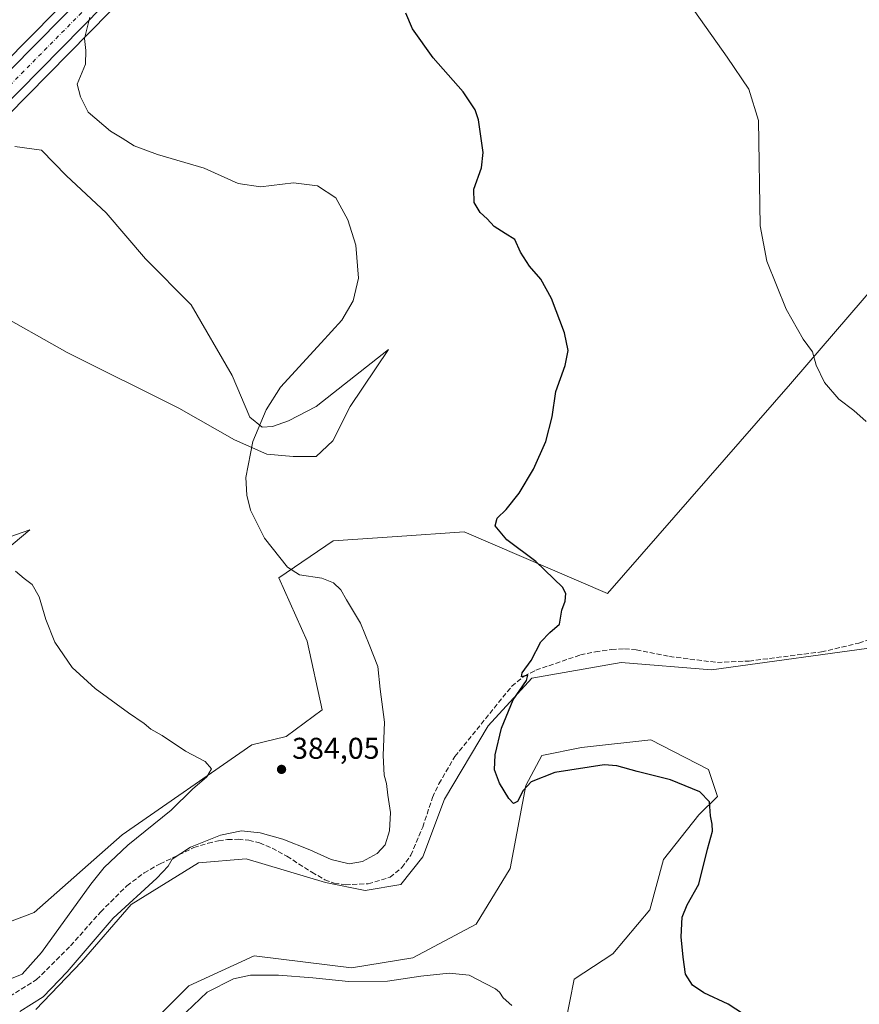
# Model space of a CAD drawing. Units: metres. Extents: x 583877 to 587418, y 4702106 to 4705846.
# Drawn here: x 586545 to 586825, y 4705112 to 4705440 of the extents above; entities that cross this region are included whole.
import ezdxf

# ---------------------------------------------------------------- set-up
doc = ezdxf.new("R2010")
doc.units = ezdxf.units.M
doc.header["$MEASUREMENT"] = 0
doc.linetypes.add('DGN Style 3', pattern=[2.307223458686699, 1.648016756204785, -0.6592067024819142])
doc.linetypes.add('DGN Style 4', pattern=[2.6384748266838614, 1.318413404963828, -0.6592067024819142, 0.001648016756204785, -0.6592067024819142])
for name, color, linetype, lineweight in [('Carretera de calzada única Cxs', 7, 'Continuous', 13), ('Carretera de calzada única eje', 7, 'DGN Style 4', 0), ('Comarca CxS', 21, 'Continuous', 0), ('Comunidad Autónoma CxS', 142, 'Continuous', 0), ('Corriente artificial lineal', 4, 'DGN Style 3', 13), ('Cultivos herbáceos CxS', 92, 'Continuous', 0), ('Curva de nivel maestra', 30, 'Continuous', 30), ('Curva de nivel normal', 30, 'Continuous', 0), ('Matorral CxS', 135, 'Continuous', 0), ('Municipio CxS', 4, 'Continuous', 0), ('Núcleo urbano CxS', 7, 'Continuous', 0), ('Provincia CxS', 1, 'Continuous', 0), ('Punto de cota en terreno', 7, 'Continuous', 0), ('Rótulo de punto de cota en terreno', 7, 'Continuous', 0), ('Suelo desnudo CxS', 253, 'Continuous', 0)]:
    doc.layers.add(name, color=color, linetype=linetype, lineweight=lineweight)
doc.styles.add('Style-Arial', font='txt')

# ---------------------------------------------------------------- blocks, each defined once
blk = doc.blocks.new('*U8')
at = {"layer": 'Matorral CxS', "color": 135, "linetype": 'Continuous', "lineweight": 0}
for points in [[(586834.2871000003, 4705231.1611, 371.0464000000065), (586776.1593000004, 4705223.099099999, 372.1671000000061), (586746.0043000003, 4705225.604699999, 373.3337999999931), (586716.2386999996, 4705220.313100001, 375.2066999999952), (586701.6864999998, 4705204.438100001, 376.0078999999969), (586687.1344999997, 4705179.9641, 376.5506000000024), (586679.8583000004, 4705160.7817, 376.9462000000058), (586672.5822999999, 4705151.521299999, 376.813599999994), (586660.6760999998, 4705149.536900001, 377.4008000000031), (586647.4469, 4705152.182700001, 377.530899999998), (586620.9885, 4705160.120300001, 378.9496000000072), (586605.1135, 4705158.797300001, 379.795299999998), (586582.6237000005, 4705144.9067, 380.6441999999952), (586566.0872999998, 4705125.724300001, 380.9403000000021), (586550.8737000005, 4705109.849300001, 380.922000000006)], [(586568.7330999998, 4705084.7139, 379.5176000000066), (586601.8060999997, 4705117.786900001, 377.4732999999979), (586623.6343, 4705127.708699999, 377.2798999999941), (586656.0459000003, 4705123.739900001, 377.7323999999935), (586676.5510999998, 4705127.047300001, 377.1821000000054), (586697.7177999998, 4705138.292099999, 376.6836000000039), (586708.9626000002, 4705156.812899999, 376.0650000000023), (586714.2543000003, 4705184.5943, 374.5978000000032), (586719.5459000003, 4705194.516100001, 373.3748999999953), (586732.7751000002, 4705197.1621, 373.2972000000009), (586755.9263000004, 4705199.8079, 373.3139999999985), (586775.1085999999, 4705189.8859, 373.8050999999978), (586778.1423000004, 4705180.900699999, 374.8010999999969), (586771.9424999999, 4705174.739499999, 375.6564000000071), (586760.1407000005, 4705159.9165, 376.5877999999939), (586755.6283, 4705143.035499999, 376.6719000000012), (586743.2461000001, 4705128.4639, 377.1812000000064), (586730.3693000004, 4705119.996099999, 378.0638999999938), (586727.4550999999, 4705105.3311, 377.790599999993)], [(586543.7943000002, 4705397.6691, 381.5332000000053), (586552.6923000002, 4705396.365700001, 380.9890000000014), (586561.0368999997, 4705387.879100001, 381.1965000000055), (586574.2795000002, 4705375.4619, 381.5486999999994), (586587.3882999998, 4705360.161699999, 382.124100000001), (586602.6836999999, 4705344.8607, 382.3071000000054), (586616.2719000002, 4705321.2619, 381.2050000000018), (586622.2351000002, 4705307.392100001, 380.8720999999932), (586626.3243000006, 4705304.0097, 380.6760000000068), (586629.7638999998, 4705304.274300001, 380.5019000000029), (586635.0554999998, 4705306.126499999, 380.2556999999942), (586644.3158999998, 4705310.888900001, 379.8451000000059), (586668.3931, 4705329.939099999, 378.8834000000061), (586655.6930999998, 4705310.888900001, 379.3077999999951), (586649.8721000003, 4705299.5119, 379.3304999999964), (586644.3158999998, 4705294.220100001, 379.4760999999999), (586636.6429000003, 4705294.220100001, 380.0663000000059), (586627.9117000002, 4705295.013900001, 380.508799999996), (586617.0636999998, 4705299.776500001, 381.249100000001), (586598.5428999999, 4705310.3599, 382.442200000005), (586561.2364999996, 4705328.880700001, 384.1441999999952), (586536.3657000001, 4705342.903700001, 385.1233000000066)], [(586533.5525000002, 4705264.501900001, 385.4428000000044), (586548.7865000004, 4705269.814900001, 384.124100000001), (586516.7401000002, 4705242.857100001, 386.5813000000053)], [(586520.6567000002, 4705131.007099999, 391.5991000000067), (586550.2439000001, 4705142.1953, 389.2155000000057), (586579.6312999995, 4705168.131100001, 386.5910000000004), (586622.9162999997, 4705198.128500001, 384.5969000000041), (586634.2975000005, 4705200.8727, 384.027700000006), (586646.3003000002, 4705209.781300001, 383.1281000000017), (586641.2827000003, 4705232.654899999, 381.968399999998), (586631.8151000004, 4705253.785300001, 380.6766000000061), (586650.0232999995, 4705266.1709, 378.4223000000056), (586671.2735000001, 4705267.588500001, 376.8313999999955), (586693.7225000003, 4705269.085899999, 375.7734999999957), (586741.4108999996, 4705248.525900001, 374.2669000000024), (586802.5371000003, 4705318.4737, 370.8883999999962), (586855.7185000004, 4705380.386299999, 368.3950999999943)]]:
    blk.add_polyline3d(points, dxfattribs=at)
blk = doc.blocks.new('*U17')
at = {"layer": 'Cultivos herbáceos CxS', "color": 92, "linetype": 'Continuous', "lineweight": 0}
blk.add_polyline3d([(586566.3033999996, 4705451.735900001, 380.4326000000001), (586531.2834999999, 4705416.2761, 381.8125), (586502.8855999997, 4705387.408100001, 381.7743000000046), (586482.4813000001, 4705366.823899999, 382.6964000000008), (586466.1350999996, 4705350.077500001, 383.2832999999956), (586447.3305000003, 4705330.882900001, 383.9487999999984), (586418.4808999998, 4705301.623299999, 385.0268999999971), (586379.9321999997, 4705262.304500001, 387.2160000000004)], dxfattribs=at)
blk = doc.blocks.new('*U19')
at = {"layer": 'Cultivos herbáceos CxS', "color": 92, "linetype": 'Continuous', "lineweight": 0}
for points in [[(586727.4550999999, 4705105.3311, 377.790599999993), (586730.3693000004, 4705119.996099999, 378.0638999999938), (586743.2461000001, 4705128.4639, 377.1812000000064), (586755.6283, 4705143.035499999, 376.6719000000012), (586760.1407000005, 4705159.9165, 376.5877999999939), (586771.9424999999, 4705174.739499999, 375.6564000000071), (586778.1423000004, 4705180.900699999, 374.8010999999969), (586775.1085999999, 4705189.8859, 373.8050999999978), (586755.9263000004, 4705199.8079, 373.3139999999985), (586732.7751000002, 4705197.1621, 373.2972000000009), (586719.5459000003, 4705194.516100001, 373.3748999999953), (586714.2543000003, 4705184.5943, 374.5978000000032), (586708.9626000002, 4705156.812899999, 376.0650000000023), (586697.7177999998, 4705138.292099999, 376.6836000000039), (586676.5510999998, 4705127.047300001, 377.1821000000054), (586656.0459000003, 4705123.739900001, 377.7323999999935), (586623.6343, 4705127.708699999, 377.2798999999941), (586601.8060999997, 4705117.786900001, 377.4732999999979), (586568.7330999998, 4705084.7139, 379.5176000000066)], [(586550.8737000005, 4705109.849300001, 380.922000000006), (586566.0872999998, 4705125.724300001, 380.9403000000021), (586582.6237000005, 4705144.9067, 380.6441999999952), (586605.1135, 4705158.797300001, 379.795299999998), (586620.9885, 4705160.120300001, 378.9496000000072), (586647.4469, 4705152.182700001, 377.530899999998), (586660.6760999998, 4705149.536900001, 377.4008000000031), (586672.5822999999, 4705151.521299999, 376.813599999994), (586679.8583000004, 4705160.7817, 376.9462000000058), (586687.1344999997, 4705179.9641, 376.5506000000024), (586701.6864999998, 4705204.438100001, 376.0078999999969), (586716.2386999996, 4705220.313100001, 375.2066999999952), (586746.0043000003, 4705225.604699999, 373.3337999999931), (586776.1593000004, 4705223.099099999, 372.1671000000061), (586834.2871000003, 4705231.1611, 371.0464000000065)]]:
    blk.add_polyline3d(points, dxfattribs=at)
blk = doc.blocks.new('5PATER')
at = {"layer": 'Suelo desnudo CxS', "linetype": 'Continuous', "lineweight": 0}
h = blk.add_hatch(color=51, dxfattribs=at)
edge = h.paths.add_edge_path()
edge.add_ellipse((0, 0), major_axis=(-0.1095731443231308, -0.1110710700762829), ratio=0.9994222409660322, start_angle=0, end_angle=360)
blk = doc.blocks.new('*U27')
at = {"layer": 'Carretera de calzada única Cxs', "color": 7, "linetype": 'Continuous', "lineweight": 13}
for points in [[(586878.6801000005, 4705665.460100001, 368.0657000000065), (586784.1700999998, 4705604.270099999, 371.4964999999939), (586766.2100999998, 4705592.7501, 372.209799999997), (586734.9694999997, 4705572.3731, 373.383799999996), (586726.3775000004, 4705566.768800001, 373.6983999999939), (586701.1901000004, 4705550.340100001, 374.6831999999995), (586674.8101000004, 4705532.630100001, 375.6588000000047), (586653.4200999998, 4705517.0101, 376.4755000000005), (586635.3800999997, 4705502.6801, 377.2118999999948), (586611.5500999996, 4705481.7601, 378.1983999999939), (586599.9001000002, 4705470.5701, 378.7011999999959), (586573.4001000002, 4705444.610099999, 379.9293999999936), (586510.0500999996, 4705380.340100001, 382.7725000000065), (586473.3300999999, 4705343.040100001, 384.4777999999933), (586454.4401000004, 4705323.880100001, 385.295299999998), (586387.0401, 4705255.300100001, 388.3754000000045)], [(586382.0701000001, 4705260.200099999, 388.2921999999962), (586420.6201, 4705299.520099999, 386.4836000000068), (586449.4700999996, 4705328.780099999, 385.175900000002), (586468.2801000001, 4705347.9801, 384.366200000004), (586484.6201, 4705364.720100001, 383.6138000000064), (586505.0201000003, 4705385.300100001, 382.6732999999949), (586533.4200999998, 4705414.170100001, 381.5362000000023), (586568.4200999998, 4705449.610099999, 380.0626000000047), (586594.9901000002, 4705475.630100001, 378.8629999999976), (586606.7801000001, 4705486.960100001, 378.3681999999972), (586630.8501000004, 4705508.100099999, 377.3735000000015), (586649.1401000004, 4705522.630100001, 376.5623000000051), (586670.7600999996, 4705538.4101, 375.6823000000004), (586697.2901, 4705556.220100001, 374.8055000000023), (586722.7537000002, 4705572.861, 373.7872000000062), (586726.4102999996, 4705575.2498, 373.6244000000006), (586726.9241000004, 4705575.584899999, 373.5892000000022), (586762.3800999997, 4705598.6801, 372.1386000000057), (586780.3501000004, 4705610.200099999, 371.4149999999936), (586802.2301000003, 4705624.3301, 370.545499999993), (586825.1901000004, 4705639.100099999, 369.6720999999961), (586845.5900999998, 4705652.270099999, 368.9830999999977)]]:
    blk.add_polyline3d(points, dxfattribs=at)

msp = doc.modelspace()

# ---------------------------------------------------------------- linework, layer by layer
at = {"layer": 'Carretera de calzada única Cxs', "color": 7, "linetype": 'Continuous', "lineweight": 13}
for points in [[(586319.7600999996, 4705197.1801, 391.179099999994), (586335.9801000003, 4705213.5601, 390.3932000000059), (586382.0701000001, 4705260.200099999, 388.2921999999962), (586420.6201, 4705299.520099999, 386.4836000000068), (586449.4700999996, 4705328.780099999, 385.175900000002), (586468.2801000001, 4705347.9801, 384.366200000004), (586484.6201, 4705364.720100001, 383.6138000000064), (586505.0201000003, 4705385.300100001, 382.6732999999949), (586533.4200999998, 4705414.170100001, 381.5362000000023), (586568.4200999998, 4705449.610099999, 380.0626000000047), (586594.9901000002, 4705475.630100001, 378.8629999999976), (586606.7801000001, 4705486.960100001, 378.3681999999972), (586630.8501000004, 4705508.100099999, 377.3735000000015), (586649.1401000004, 4705522.630100001, 376.5623000000051), (586670.7600999996, 4705538.4101, 375.6823000000004), (586697.2901, 4705556.220100001, 374.8055000000023), (586722.7537000002, 4705572.861, 373.7872000000062)], [(586726.3775000004, 4705566.768800001, 373.6983999999939), (586701.1901000004, 4705550.340100001, 374.6831999999995), (586674.8101000004, 4705532.630100001, 375.6588000000047), (586653.4200999998, 4705517.0101, 376.4755000000005), (586635.3800999997, 4705502.6801, 377.2118999999948), (586611.5500999996, 4705481.7601, 378.1983999999939), (586599.9001000002, 4705470.5701, 378.7011999999959), (586573.4001000002, 4705444.610099999, 379.9293999999936), (586510.0500999996, 4705380.340100001, 382.7725000000065), (586473.3300999999, 4705343.040100001, 384.4777999999933), (586454.4401000004, 4705323.880100001, 385.295299999998), (586387.0401, 4705255.300100001, 388.3754000000045), (586269.4101, 4705136.4001, 393.7100999999966), (586184.0500999996, 4705049.5801, 397.6530000000057), (586145.4700999996, 4705009.7601, 399.3733000000066), (586102.4901000002, 4704962.940099999, 401.3549999999959), (586060.4101, 4704914.8301, 403.5129000000015), (586022.7001, 4704869.9901, 405.6551999999938), (585872.6001000004, 4704691.520099999, 415.9997000000003), (585818.4200999998, 4704626.770099999, 418.9026000000013)]]:
    msp.add_polyline3d(points, dxfattribs=at)
at = {"layer": 'Carretera de calzada única eje', "color": 7, "linetype": 'DGN Style 4', "lineweight": 0, "extrusion": (0.0252938835511383, 0.01946201556777576, 0.9994905949557211), "elevation": 106793.9842405378, "flags": 128}
msp.add_lwpolyline([(3371585.798937489, -3332815.909257658), (3371587.108369014, -3332799.094371262), (3371587.307459271, -3332796.571000736), (3371588.450135069, -3332781.746281311), (3371589.471612218, -3332765.882426444), (3371590.510172567, -3332749.930181853), (3371590.839290589, -3332736.6888608), (3371591.1781825, -3332723.30356937), (3371590.996142329, -3332711.775458585), (3371590.822048721, -3332700.090596086), (3371589.780890234, -3332684.102984505), (3371588.759832349, -3332668.269011203), (3371587.857896486, -3332660.139692477), (3371586.976677372, -3332652.113517893), (3371584.769455776, -3332633.687861312), (3371582.562850323, -3332615.212176547), (3371579.190667254, -3332590.524848608), (3371573.037122922, -3332545.794667903), (3371570.253934331, -3332525.737948697), (3371568.324829352, -3332511.363551077), (3371564.740017937, -3332485.426781466), (3371563.082484169, -3332473.850485589), (3371561.252628802, -3332460.51197606), (3371559.382530014, -3332447.192678118), (3371556.581089257, -3332426.832580766), (3371549.955393862, -3332379.187711126), (3371546.125041094, -3332351.912242163), (3371541.699064007, -3332319.406484603), (3371540.155525124, -3332307.992766258), (3371532.690596929, -3332252.975005281)], dxfattribs=at)
at = {"layer": 'Comarca CxS', "color": 21, "linetype": 'Continuous', "lineweight": 0}
msp.add_3dface([(587330.010000654, 4703533.16998294), (583905.2300006296, 4703491.069982941), (583877.4200006295, 4705804.229982918), (587301.0500006551, 4705846.369982918)], dxfattribs=at)
at = {"layer": 'Comunidad Autónoma CxS', "color": 142, "linetype": 'Continuous', "lineweight": 0}
msp.add_3dface([(587330.010000654, 4703533.16998294), (583905.2300006296, 4703491.069982941), (583877.4200006295, 4705804.229982918), (587301.0500006551, 4705846.369982918)], dxfattribs=at)
at = {"layer": 'Corriente artificial lineal', "color": 4, "linetype": 'DGN Style 3', "lineweight": 13}
msp.add_polyline3d([(586542.0900999998, 4705114.1601, 383.9940999999963), (586551.1101000002, 4705119.800100001, 384.3842000000004), (586562.4301000005, 4705131.100099999, 383.2041000000027), (586572.4700999996, 4705142.4101, 382.6095999999961), (586581.2001, 4705151.100099999, 382.420100000003), (586587.0100999996, 4705155.420100001, 382.0580000000046), (586592.2600999996, 4705158.4101, 381.9449000000022), (586603.5500999996, 4705163.8301, 381.2642999999953), (586608.3000999996, 4705165.290100001, 381.163400000005), (586611.7600999996, 4705166.110099999, 381.0121999999974), (586614.7801000001, 4705166.4901, 380.6809999999969), (586618.3800999997, 4705166.620100001, 380.2736000000005), (586621.8400999998, 4705166.300100001, 380.0835999999982), (586625.4401000004, 4705165.4001, 379.9948000000004), (586629.6300999997, 4705163.6501, 379.5258999999933), (586634.5601000004, 4705160.950099999, 378.9257999999973), (586642.8300999999, 4705155.620100001, 377.9593000000023), (586647.2100999998, 4705153.130100001, 377.7348999999958), (586650.3601000002, 4705151.9301, 377.7121999999945), (586654.0701000001, 4705151.420100001, 377.8389000000025), (586661.6300999997, 4705151.770099999, 378.0388999999996), (586668.9501, 4705153.960100001, 377.8607000000048), (586672.8701, 4705157.1501, 378.0109999999986), (586675.9001000002, 4705161.280099999, 377.8745999999956), (586679.8501000004, 4705170.6501, 377.543399999995), (586683.1201, 4705180.5601, 377.0578999999998), (586685.2600999996, 4705185.140100001, 376.9845999999961), (586690.6001000004, 4705194.2501, 376.9435999999987), (586709.5401, 4705217.620100001, 375.7290000000066), (586713.6601, 4705221.0001, 375.4811000000045), (586717.5701000001, 4705223.0101, 375.1235000000015), (586732.4101, 4705228.0701, 374.2758999999933), (586737.4101, 4705229.130100001, 373.9535000000033), (586742.8501000004, 4705229.890100001, 373.7382999999973), (586747.1501000002, 4705230.120100001, 373.5724000000046), (586751.0500999996, 4705229.800100001, 373.4296999999933), (586762.1001000004, 4705227.5701, 372.7419999999984), (586778.0900999998, 4705225.5601, 372.2238999999972), (586788.6700999998, 4705226.050100001, 371.8221999999951), (586812.7901, 4705229.0801, 371.3273999999947), (586825.3000999996, 4705232.030099999, 371.1391000000003), (586836.3901000004, 4705235.7301, 370.8953000000038)], dxfattribs=at)
at = {"layer": 'Cultivos herbáceos CxS', "color": 92, "linetype": 'Continuous', "lineweight": 0}
for points in [[(586902.1095000004, 4705677.0759, 367.5516999999964), (586880.3113000002, 4705662.942299999, 368.0090000000055), (586785.7950999998, 4705601.748299999, 371.4514000000054), (586767.8394999999, 4705590.231100001, 372.1343999999954), (586702.8457000004, 4705547.838300001, 374.6738000000041), (586676.5314999997, 4705530.172300001, 375.4949000000051), (586655.2385, 4705514.623299999, 376.3157999999967), (586637.3038999997, 4705500.376900001, 377.1128000000026), (586613.5796999997, 4705479.549900001, 378.1245999999956), (586601.9889000002, 4705468.4167, 378.6263999999938), (586575.5182999996, 4705442.485500001, 379.9005999999936), (586534.5388000002, 4705400.910900001, 381.7532999999967)], [(586566.3033999996, 4705451.735900001, 380.4326000000001), (586531.2834999999, 4705416.2761, 381.8125), (586502.8855999997, 4705387.408100001, 381.7743000000046), (586482.4813000001, 4705366.823899999, 382.6964000000008), (586466.1350999996, 4705350.077500001, 383.2832999999956), (586447.3305000003, 4705330.882900001, 383.9487999999984), (586418.4808999998, 4705301.623299999, 385.0268999999971), (586379.9321999997, 4705262.304500001, 387.2160000000004)], [(586534.5388000002, 4705400.910900001, 381.7532999999967), (586575.5182999996, 4705442.485500001, 379.9005999999936)], [(586536.3657000001, 4705342.903700001, 385.1233000000066), (586561.2364999996, 4705328.880700001, 384.1441999999952), (586598.5428999999, 4705310.3599, 382.442200000005), (586617.0636999998, 4705299.776500001, 381.249100000001), (586627.9117000002, 4705295.013900001, 380.508799999996), (586636.6429000003, 4705294.220100001, 380.0663000000059), (586644.3158999998, 4705294.220100001, 379.4760999999999), (586649.8721000003, 4705299.5119, 379.3304999999964), (586655.6930999998, 4705310.888900001, 379.3077999999951), (586668.3931, 4705329.939099999, 378.8834000000061), (586644.3158999998, 4705310.888900001, 379.8451000000059), (586635.0554999998, 4705306.126499999, 380.2556999999942), (586629.7638999998, 4705304.274300001, 380.5019000000029), (586626.3243000006, 4705304.0097, 380.6760000000068), (586622.2351000002, 4705307.392100001, 380.8720999999932), (586616.2719000002, 4705321.2619, 381.2050000000018), (586602.6836999999, 4705344.8607, 382.3071000000054), (586587.3882999998, 4705360.161699999, 382.124100000001), (586574.2795000002, 4705375.4619, 381.5486999999994), (586561.0368999997, 4705387.879100001, 381.1965000000055), (586552.6923000002, 4705396.365700001, 380.9890000000014), (586543.7943000002, 4705397.6691, 381.5332000000053)], [(586543.7943000002, 4705397.6691, 381.5332000000053), (586552.6923000002, 4705396.365700001, 380.9890000000014), (586561.0368999997, 4705387.879100001, 381.1965000000055), (586574.2795000002, 4705375.4619, 381.5486999999994), (586587.3882999998, 4705360.161699999, 382.124100000001), (586602.6836999999, 4705344.8607, 382.3071000000054), (586616.2719000002, 4705321.2619, 381.2050000000018), (586622.2351000002, 4705307.392100001, 380.8720999999932), (586626.3243000006, 4705304.0097, 380.6760000000068), (586629.7638999998, 4705304.274300001, 380.5019000000029), (586635.0554999998, 4705306.126499999, 380.2556999999942), (586644.3158999998, 4705310.888900001, 379.8451000000059), (586668.3931, 4705329.939099999, 378.8834000000061), (586655.6930999998, 4705310.888900001, 379.3077999999951), (586649.8721000003, 4705299.5119, 379.3304999999964), (586644.3158999998, 4705294.220100001, 379.4760999999999), (586636.6429000003, 4705294.220100001, 380.0663000000059), (586627.9117000002, 4705295.013900001, 380.508799999996), (586617.0636999998, 4705299.776500001, 381.249100000001), (586598.5428999999, 4705310.3599, 382.442200000005), (586561.2364999996, 4705328.880700001, 384.1441999999952), (586536.3657000001, 4705342.903700001, 385.1233000000066)], [(586855.7185000004, 4705380.386299999, 368.3950999999943), (586802.5371000003, 4705318.4737, 370.8883999999962), (586741.4108999996, 4705248.525900001, 374.2669000000024), (586693.7225000003, 4705269.085899999, 375.7734999999957), (586671.2735000001, 4705267.588500001, 376.8313999999955), (586650.0232999995, 4705266.1709, 378.4223000000056), (586631.8151000004, 4705253.785300001, 380.6766000000061), (586641.2827000003, 4705232.654899999, 381.968399999998), (586646.3003000002, 4705209.781300001, 383.1281000000017), (586634.2975000005, 4705200.8727, 384.027700000006), (586622.9162999997, 4705198.128500001, 384.5969000000041), (586579.6312999995, 4705168.131100001, 386.5910000000004), (586550.2439000001, 4705142.1953, 389.2155000000057), (586520.6567000002, 4705131.007099999, 391.5991000000067)], [(586520.6567000002, 4705131.007099999, 391.5991000000067), (586550.2439000001, 4705142.1953, 389.2155000000057), (586579.6312999995, 4705168.131100001, 386.5910000000004), (586622.9162999997, 4705198.128500001, 384.5969000000041), (586634.2975000005, 4705200.8727, 384.027700000006), (586646.3003000002, 4705209.781300001, 383.1281000000017), (586641.2827000003, 4705232.654899999, 381.968399999998), (586631.8151000004, 4705253.785300001, 380.6766000000061), (586650.0232999995, 4705266.1709, 378.4223000000056), (586671.2735000001, 4705267.588500001, 376.8313999999955), (586693.7225000003, 4705269.085899999, 375.7734999999957), (586741.4108999996, 4705248.525900001, 374.2669000000024), (586802.5371000003, 4705318.4737, 370.8883999999962), (586855.7185000004, 4705380.386299999, 368.3950999999943)], [(586550.8737000005, 4705109.849300001, 380.922000000006), (586566.0872999998, 4705125.724300001, 380.9403000000021), (586582.6237000005, 4705144.9067, 380.6441999999952), (586605.1135, 4705158.797300001, 379.795299999998), (586620.9885, 4705160.120300001, 378.9496000000072), (586647.4469, 4705152.182700001, 377.530899999998), (586660.6760999998, 4705149.536900001, 377.4008000000031), (586672.5822999999, 4705151.521299999, 376.813599999994), (586679.8583000004, 4705160.7817, 376.9462000000058), (586687.1344999997, 4705179.9641, 376.5506000000024), (586701.6864999998, 4705204.438100001, 376.0078999999969), (586716.2386999996, 4705220.313100001, 375.2066999999952), (586746.0043000003, 4705225.604699999, 373.3337999999931), (586776.1593000004, 4705223.099099999, 372.1671000000061), (586834.2871000003, 4705231.1611, 371.0464000000065), (586851.7496999997, 4705238.3047, 370.8754999999946), (586875.5623000005, 4705258.148499999, 370.4244000000036), (586901.7560999999, 4705289.104900001, 370.0665000000009), (586912.0746999999, 4705316.886299999, 369.2140000000072), (586924.5979000004, 4705345.4189, 369.1420000000071)], [(586516.7401000002, 4705242.857100001, 386.5813000000053), (586548.7865000004, 4705269.814900001, 384.124100000001), (586533.5525000002, 4705264.501900001, 385.4428000000044)], [(586533.5525000002, 4705264.501900001, 385.4428000000044), (586548.7865000004, 4705269.814900001, 384.124100000001), (586516.7401000002, 4705242.857100001, 386.5813000000053)], [(586727.4550999999, 4705105.3311, 377.790599999993), (586730.3693000004, 4705119.996099999, 378.0638999999938), (586743.2461000001, 4705128.4639, 377.1812000000064), (586755.6283, 4705143.035499999, 376.6719000000012), (586760.1407000005, 4705159.9165, 376.5877999999939), (586771.9424999999, 4705174.739499999, 375.6564000000071), (586778.1423000004, 4705180.900699999, 374.8010999999969), (586775.1085999999, 4705189.8859, 373.8050999999978), (586755.9263000004, 4705199.8079, 373.3139999999985), (586732.7751000002, 4705197.1621, 373.2972000000009), (586719.5459000003, 4705194.516100001, 373.3748999999953), (586714.2543000003, 4705184.5943, 374.5978000000032), (586708.9626000002, 4705156.812899999, 376.0650000000023), (586697.7177999998, 4705138.292099999, 376.6836000000039), (586676.5510999998, 4705127.047300001, 377.1821000000054), (586656.0459000003, 4705123.739900001, 377.7323999999935), (586623.6343, 4705127.708699999, 377.2798999999941), (586601.8060999997, 4705117.786900001, 377.4732999999979), (586568.7330999998, 4705084.7139, 379.5176000000066)]]:
    msp.add_polyline3d(points, dxfattribs=at)
at = {"layer": 'Curva de nivel maestra', "color": 30, "linetype": 'Continuous', "lineweight": 30, "elevation": 375, "flags": 128}
msp.add_lwpolyline([(586797.0499999998, 4705101.620100001), (586781.7400000002, 4705111.6501), (586773.5499999998, 4705115.460100001), (586769.7699999996, 4705118.0101), (586767.4299999997, 4705121.670100001), (586766.6799999997, 4705127.2601), (586766.0099999999, 4705134.0801), (586766.3899999997, 4705140.6801), (586768.0499999998, 4705144.720100001), (586771.9600000001, 4705151.630100001), (586774.8300000001, 4705163.340100001), (586776.4299999997, 4705169.300100001), (586776.4100000003, 4705171.670100001), (586775.8300000001, 4705174.460100001), (586775.4800000004, 4705179.0701), (586772.2699999996, 4705182.4301), (586762.4900000002, 4705186.4001), (586751.3099999996, 4705189.220100001), (586744.6299999999, 4705191.110099999), (586740.3600000005, 4705191.460100001), (586723.9000000004, 4705188.890100001), (586716, 4705185.7501), (586713.3799999999, 4705182.850099999), (586711.5, 4705179.220100001), (586710.1100000005, 4705178.4901), (586708.5300000003, 4705180.1801), (586705.4199999999, 4705185.270099999), (586703.8200000003, 4705189.800100001), (586703.9600000001, 4705194.800100001), (586706.0999999996, 4705203.6601), (586709.9800000004, 4705213.110099999), (586714.4400000004, 4705219.5601), (586714.8499999996, 4705221.280099999), (586712.7400000002, 4705220.8201), (586713.0099999999, 4705222.100099999), (586716, 4705226.2601), (586719.25, 4705232.460100001), (586722.2000000002, 4705235.600099999), (586725.4500000002, 4705238.3101), (586726.2699999996, 4705242.970100001), (586727.4000000004, 4705245.970100001), (586727.5499999998, 4705248.620100001), (586726.4900000002, 4705250.670100001), (586717.5499999998, 4705259.280099999), (586707.8700000001, 4705266.4801), (586703.9800000004, 4705271.1801), (586704.6799999997, 4705273.690099999), (586707.6600000003, 4705276.520099999), (586712.04, 4705282.030099999), (586716.75, 4705289.970100001), (586720.9199999999, 4705299.280099999), (586722.9600000001, 4705307.520099999), (586724.25, 4705315.940099999), (586727.3799999999, 4705324.640100001), (586728.3200000003, 4705329.640100001), (586727.0899999999, 4705335.470100001), (586722.7999999998, 4705346.9301), (586719.2199999997, 4705353.3301), (586715.5099999999, 4705357.7401), (586712.4699999997, 4705362.4001), (586710.5599999996, 4705366.600099999), (586707.3200000003, 4705368.5601), (586703.7199999997, 4705370.940099999), (586701.3300000001, 4705373.4801), (586699.04, 4705375.640100001), (586696.9699999997, 4705378.9101), (586696.9400000004, 4705383.440099999), (586699.4299999997, 4705390.460100001), (586700.0199999996, 4705395.6501), (586698.4800000004, 4705406.540100001), (586697.3600000005, 4705409.800100001), (586693.3799999999, 4705415.870100001), (586683.3600000005, 4705427.220100001), (586676.4000000004, 4705436.8201), (586674.2400000002, 4705442.0701)], dxfattribs=at)
at = {"layer": 'Curva de nivel normal', "color": 30, "linetype": 'Continuous', "lineweight": 0, "flags": 128}
for points, elevation in [([(586827.7100000001, 4705305.9301), (586823.5599999996, 4705309.620100001), (586818.5999999996, 4705313.4101), (586813.8099999996, 4705318.970100001), (586811.0300000003, 4705324.710100001), (586809.8399999999, 4705329.200099999), (586806.7599999999, 4705333.4001), (586801, 4705343.340100001), (586794.54, 4705359.4101), (586792.3799999999, 4705371.210100001), (586791.8600000005, 4705406.280099999), (586788.5700000003, 4705416.770099999), (586781.3200000003, 4705427.460100001), (586768.6699999999, 4705445.2501)], 370.0000000000001), ([(586545.4699999997, 4705109.1601), (586553.3300000001, 4705114.0801), (586561.2599999999, 4705122.4101), (586576.6699999999, 4705140.3201), (586591.1699999999, 4705153.630100001), (586594.9500000002, 4705157.630100001), (586596.2699999996, 4705160.0001), (586602.3600000005, 4705163.940099999), (586612.3899999997, 4705167.960100001), (586619.4299999997, 4705169.380100001), (586625.6100000005, 4705168.7401), (586633.1600000003, 4705166.630100001), (586642.2199999997, 4705163.130100001), (586649.3499999996, 4705159.870100001), (586655.2999999998, 4705158.4001), (586659.7800000003, 4705159.220100001), (586664.7100000001, 4705161.850099999), (586667.2999999998, 4705164.710100001), (586668.7199999997, 4705169.4001), (586669.1100000005, 4705175.550100001), (586668.2400000002, 4705181.300100001), (586667.7199999997, 4705185.220100001), (586666.9699999997, 4705187.9801), (586666.7000000002, 4705194.550100001), (586667.1200000001, 4705205.630100001), (586665.6200000001, 4705216.6801), (586664.8600000005, 4705224.170100001), (586661.9400000004, 4705231.530099999), (586659.1100000005, 4705238.700099999), (586654.3899999997, 4705246.4001), (586652.5, 4705249.7601), (586650.1200000001, 4705252.130100001), (586646.1699999999, 4705253.640100001), (586638.7999999998, 4705254.800100001), (586634.75, 4705257.350099999), (586627.0599999996, 4705267.030099999), (586622.4100000003, 4705276.350099999), (586621.2000000002, 4705281.380100001), (586620.9000000004, 4705287.290100001), (586623.1900000004, 4705299.300100001), (586627.5999999996, 4705309.850099999), (586632.3899999997, 4705317.4001), (586646, 4705332.200099999), (586652.8899999997, 4705339.7501), (586656.7100000001, 4705346.200099999), (586658.4699999997, 4705353.7301), (586657.5499999998, 4705364.7401), (586654.8799999999, 4705373.170100001), (586650.9000000004, 4705380.460100001), (586644.7599999999, 4705384.520099999), (586636.7599999999, 4705385.540100001), (586625.7400000002, 4705384.200099999), (586618.3499999996, 4705385.3301), (586606.9400000004, 4705390.340100001), (586591.3799999999, 4705394.9801), (586583.6699999999, 4705397.8201), (586579.6699999999, 4705400.450099999), (586575.79, 4705402.7301), (586568.3200000003, 4705409.0801), (586565.7699999996, 4705414.170100001), (586564.6699999999, 4705418.450099999), (586567.4100000003, 4705425.020099999), (586567.5, 4705429.610099999), (586567.0800000001, 4705433.6601), (586568.8899999997, 4705440.7301)], 380), ([(586539.9199999999, 4705119.090100001), (586546.2400000002, 4705121.630100001), (586552.7800000003, 4705128.840100001), (586569.1699999999, 4705151.6801), (586573.6299999999, 4705157.1601), (586581.5700000003, 4705164.630100001), (586595.9800000004, 4705176.300100001), (586603.1100000005, 4705183.300100001), (586607.8399999999, 4705187.380100001), (586609.3799999999, 4705190.110099999), (586607.3499999996, 4705192.600099999), (586600.7800000003, 4705196.030099999), (586592.9500000002, 4705201.200099999), (586589.2100000001, 4705203.380100001), (586586.9800000004, 4705205.220100001), (586581.7100000001, 4705208.7501), (586570.6500000004, 4705216.880100001), (586563.0099999999, 4705223.940099999), (586557.1799999997, 4705232.3301), (586554.1600000003, 4705239.940099999), (586552, 4705247.4801), (586549.6100000005, 4705251.550100001), (586546.9199999999, 4705253.520099999), (586544.0800000001, 4705256.050100001)], 385), ([(586709.5800000001, 4705111.210100001), (586706.7000000002, 4705113.720100001), (586705.5, 4705115.610099999), (586704.1600000003, 4705116.780099999), (586700.9000000004, 4705118.360099999), (586695.3799999999, 4705121.300100001), (586688.7100000001, 4705121.960100001), (586679.2699999996, 4705121.0101), (586668.1399999997, 4705119.3201), (586655.0599999996, 4705119.130100001), (586643.2400000002, 4705120.440099999), (586631.7100000001, 4705121.340100001), (586622.3799999999, 4705121.3201), (586616.7000000002, 4705120.100099999), (586607.9500000002, 4705115.630100001), (586598.5800000001, 4705106.720100001)], 380)]:
    msp.add_lwpolyline(points, dxfattribs=dict(at, elevation=elevation))
at = {"layer": 'Matorral CxS', "color": 135, "linetype": 'Continuous', "lineweight": 0}
for points in [[(586543.7943000002, 4705397.6691, 381.5332000000053), (586552.6923000002, 4705396.365700001, 380.9890000000014), (586561.0368999997, 4705387.879100001, 381.1965000000055), (586574.2795000002, 4705375.4619, 381.5486999999994), (586587.3882999998, 4705360.161699999, 382.124100000001), (586602.6836999999, 4705344.8607, 382.3071000000054), (586616.2719000002, 4705321.2619, 381.2050000000018), (586622.2351000002, 4705307.392100001, 380.8720999999932), (586626.3243000006, 4705304.0097, 380.6760000000068), (586629.7638999998, 4705304.274300001, 380.5019000000029), (586635.0554999998, 4705306.126499999, 380.2556999999942), (586644.3158999998, 4705310.888900001, 379.8451000000059), (586668.3931, 4705329.939099999, 378.8834000000061), (586655.6930999998, 4705310.888900001, 379.3077999999951), (586649.8721000003, 4705299.5119, 379.3304999999964), (586644.3158999998, 4705294.220100001, 379.4760999999999), (586636.6429000003, 4705294.220100001, 380.0663000000059), (586627.9117000002, 4705295.013900001, 380.508799999996), (586617.0636999998, 4705299.776500001, 381.249100000001), (586598.5428999999, 4705310.3599, 382.442200000005), (586561.2364999996, 4705328.880700001, 384.1441999999952), (586536.3657000001, 4705342.903700001, 385.1233000000066)], [(586520.6567000002, 4705131.007099999, 391.5991000000067), (586550.2439000001, 4705142.1953, 389.2155000000057), (586579.6312999995, 4705168.131100001, 386.5910000000004), (586622.9162999997, 4705198.128500001, 384.5969000000041), (586634.2975000005, 4705200.8727, 384.027700000006), (586646.3003000002, 4705209.781300001, 383.1281000000017), (586641.2827000003, 4705232.654899999, 381.968399999998), (586631.8151000004, 4705253.785300001, 380.6766000000061), (586650.0232999995, 4705266.1709, 378.4223000000056), (586671.2735000001, 4705267.588500001, 376.8313999999955), (586693.7225000003, 4705269.085899999, 375.7734999999957), (586741.4108999996, 4705248.525900001, 374.2669000000024), (586802.5371000003, 4705318.4737, 370.8883999999962), (586855.7185000004, 4705380.386299999, 368.3950999999943)], [(586550.8737000005, 4705109.849300001, 380.922000000006), (586566.0872999998, 4705125.724300001, 380.9403000000021), (586582.6237000005, 4705144.9067, 380.6441999999952), (586605.1135, 4705158.797300001, 379.795299999998), (586620.9885, 4705160.120300001, 378.9496000000072), (586647.4469, 4705152.182700001, 377.530899999998), (586660.6760999998, 4705149.536900001, 377.4008000000031), (586672.5822999999, 4705151.521299999, 376.813599999994), (586679.8583000004, 4705160.7817, 376.9462000000058), (586687.1344999997, 4705179.9641, 376.5506000000024), (586701.6864999998, 4705204.438100001, 376.0078999999969), (586716.2386999996, 4705220.313100001, 375.2066999999952), (586746.0043000003, 4705225.604699999, 373.3337999999931), (586776.1593000004, 4705223.099099999, 372.1671000000061), (586834.2871000003, 4705231.1611, 371.0464000000065), (586851.7496999997, 4705238.3047, 370.8754999999946), (586875.5623000005, 4705258.148499999, 370.4244000000036), (586901.7560999999, 4705289.104900001, 370.0665000000009), (586912.0746999999, 4705316.886299999, 369.2140000000072), (586924.5979000004, 4705345.4189, 369.1420000000071)], [(586533.5525000002, 4705264.501900001, 385.4428000000044), (586548.7865000004, 4705269.814900001, 384.124100000001), (586516.7401000002, 4705242.857100001, 386.5813000000053)], [(586727.4550999999, 4705105.3311, 377.790599999993), (586730.3693000004, 4705119.996099999, 378.0638999999938), (586743.2461000001, 4705128.4639, 377.1812000000064), (586755.6283, 4705143.035499999, 376.6719000000012), (586760.1407000005, 4705159.9165, 376.5877999999939), (586771.9424999999, 4705174.739499999, 375.6564000000071), (586778.1423000004, 4705180.900699999, 374.8010999999969), (586775.1085999999, 4705189.8859, 373.8050999999978), (586755.9263000004, 4705199.8079, 373.3139999999985), (586732.7751000002, 4705197.1621, 373.2972000000009), (586719.5459000003, 4705194.516100001, 373.3748999999953), (586714.2543000003, 4705184.5943, 374.5978000000032), (586708.9626000002, 4705156.812899999, 376.0650000000023), (586697.7177999998, 4705138.292099999, 376.6836000000039), (586676.5510999998, 4705127.047300001, 377.1821000000054), (586656.0459000003, 4705123.739900001, 377.7323999999935), (586623.6343, 4705127.708699999, 377.2798999999941), (586601.8060999997, 4705117.786900001, 377.4732999999979), (586568.7330999998, 4705084.7139, 379.5176000000066)]]:
    msp.add_polyline3d(points, dxfattribs=at)
at = {"layer": 'Municipio CxS', "color": 4, "linetype": 'Continuous', "lineweight": 0}
msp.add_3dface([(587330.010000654, 4703533.16998294), (583905.2300006296, 4703491.069982941), (583877.4200006295, 4705804.229982918), (587301.0500006551, 4705846.369982918)], dxfattribs=at)
at = {"layer": 'Núcleo urbano CxS', "color": 7, "linetype": 'Continuous', "lineweight": 0}
for points in [[(586902.1095000004, 4705677.0759, 367.5516999999964), (586880.3113000002, 4705662.942299999, 368.0090000000055), (586785.7950999998, 4705601.748299999, 371.4514000000054), (586767.8394999999, 4705590.231100001, 372.1343999999954), (586702.8457000004, 4705547.838300001, 374.6738000000041), (586676.5314999997, 4705530.172300001, 375.4949000000051), (586655.2385, 4705514.623299999, 376.3157999999967), (586637.3038999997, 4705500.376900001, 377.1128000000026), (586613.5796999997, 4705479.549900001, 378.1245999999956), (586601.9889000002, 4705468.4167, 378.6263999999938), (586575.5182999996, 4705442.485500001, 379.9005999999936), (586534.5388000002, 4705400.910900001, 381.7532999999967)], [(586880.3113000002, 4705662.942299999, 368.0090000000055), (586785.7950999998, 4705601.748299999, 371.4514000000054), (586767.8394999999, 4705590.231100001, 372.1343999999954), (586702.8457000004, 4705547.838300001, 374.6738000000041), (586676.5314999997, 4705530.172300001, 375.4949000000051), (586655.2385, 4705514.623299999, 376.3157999999967), (586637.3038999997, 4705500.376900001, 377.1128000000026), (586613.5796999997, 4705479.549900001, 378.1245999999956), (586601.9889000002, 4705468.4167, 378.6263999999938), (586575.5182999996, 4705442.485500001, 379.9005999999936), (586534.5388000002, 4705400.910900001, 381.7532999999967), (586533.5954, 4705399.9538, 381.7920000000013), (586512.1873000005, 4705378.2349, 382.75), (586509.1262999997, 4705375.125499999, 382.8249999999971), (586504.4951, 4705370.4211, 383.0619000000006), (586475.4671, 4705340.934699999, 384.3257000000012), (586456.5780999997, 4705321.7755, 385.232799999998), (586389.1763000004, 4705253.193700001, 388.2440999999963)], [(586379.9321999997, 4705262.304500001, 387.2160000000004), (586418.4808999998, 4705301.623299999, 385.0268999999971), (586447.3305000003, 4705330.882900001, 383.9487999999984), (586466.1350999996, 4705350.077500001, 383.2832999999956), (586482.4813000001, 4705366.823899999, 382.6964000000008), (586502.8855999997, 4705387.408100001, 381.7743000000046), (586531.2834999999, 4705416.2761, 381.8125), (586566.3033999996, 4705451.735900001, 380.4326000000001)], [(586566.3033999996, 4705451.735900001, 380.4326000000001), (586531.2834999999, 4705416.2761, 381.8125), (586502.8855999997, 4705387.408100001, 381.7743000000046), (586482.4813000001, 4705366.823899999, 382.6964000000008), (586466.1350999996, 4705350.077500001, 383.2832999999956), (586447.3305000003, 4705330.882900001, 383.9487999999984), (586418.4808999998, 4705301.623299999, 385.0268999999971), (586379.9321999997, 4705262.304500001, 387.2160000000004)]]:
    msp.add_polyline3d(points, dxfattribs=at)
at = {"layer": 'Provincia CxS', "color": 1, "linetype": 'Continuous', "lineweight": 0}
msp.add_3dface([(587330.010000654, 4703533.16998294), (583905.2300006296, 4703491.069982941), (583877.4200006295, 4705804.229982918), (587301.0500006551, 4705846.369982918)], dxfattribs=at)

# ---------------------------------------------------------------- block references
at = {"layer": 'Carretera de calzada única Cxs', "color": 7, "linetype": 'Continuous', "lineweight": 13}
msp.add_blockref('*U27', (0, 0), dxfattribs=at)
at = {"layer": 'Cultivos herbáceos CxS', "color": 92, "linetype": 'Continuous', "lineweight": 0}
for name in ['*U17', '*U19']:
    msp.add_blockref(name, (0, 0), dxfattribs=at)
at = {"layer": 'Matorral CxS', "color": 135, "linetype": 'Continuous', "lineweight": 0}
msp.add_blockref('*U8', (0, 0), dxfattribs=at)
at = {"layer": 'Punto de cota en terreno', "color": 7, "linetype": 'Continuous', "lineweight": 0, "xscale": 10, "yscale": 10, "zscale": 10}
msp.add_blockref('5PATER', (586632.7699999996, 4705189.92, 384.0500000000029), dxfattribs=at)

# ---------------------------------------------------------------- texts
at = {"layer": 'Rótulo de punto de cota en terreno', "color": 7, "linetype": 'Continuous', "lineweight": 0, "style": 'Style-Arial'}
msp.add_text('384,05', height=7.000000000000002, dxfattribs=at).set_placement((586636.2977999998, 4705193.447799999))

doc.saveas('drawing.dxf')
